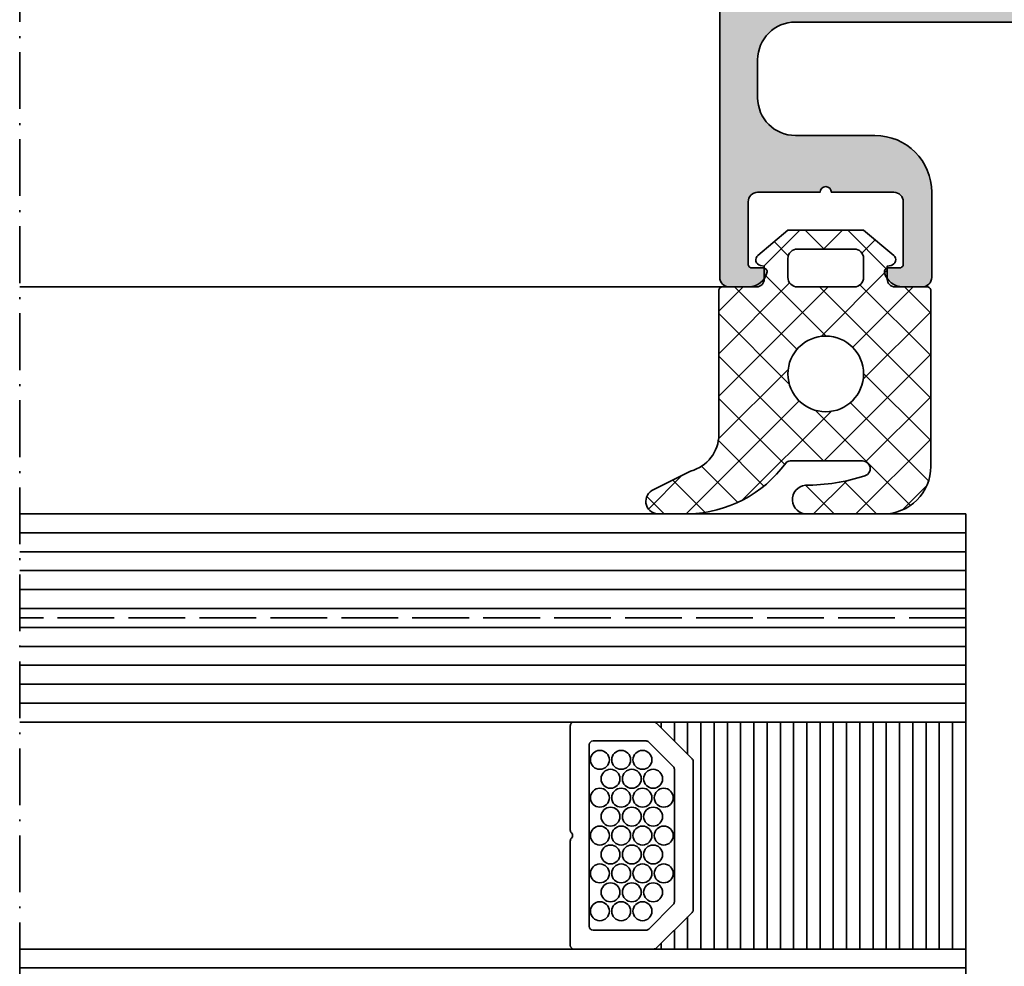
# Model space of a CAD drawing. Extents: x -322 to 3259, y -5646 to 2554.
# Drawn here: x 141 to 193, y -5357 to -5307 of the extents above; entities that cross this region are included whole.
import ezdxf

# ---------------------------------------------------------------- set-up
doc = ezdxf.new("R2010")
doc.units = 0
doc.header["$LTSCALE"] = 0.25
doc.linetypes.add('ACAD_ISO02W100', pattern=[15, 12, -3])
doc.linetypes.add('ACAD_ISO10W100', pattern=[18, 12, -3, 0, -3])
for name, color, linetype, lineweight in [('Al_Environments', 2, 'Continuous', 35), ('Al_Gaskets', 2, 'Continuous', 35), ('Al_Glazing', 2, 'Continuous', 35), ('Al_Hatch', 7, 'Continuous', 18), ('Al_Profiles', 2, 'Continuous', 35), ('Al_Solid_Hatch', 50, 'Continuous', 35)]:
    doc.layers.add(name, color=color, linetype=linetype, lineweight=lineweight)

# ---------------------------------------------------------------- blocks, each defined once
blk = doc.blocks.new('171271_s')
at = {"layer": 'Al_Solid_Hatch'}
h = blk.add_hatch(color=256, dxfattribs=at)
h.dxf.hatch_style = 1
edge = h.paths.add_edge_path()
edge.add_line((2.099999999999966, 13.00414518843284), (2.099999999999966, 14.0432774487693))
edge.add_line((2.099999999999966, 14.0432774487693), (0.9238795325112505, 16.88268343236514))
edge.add_arc((-2.842170943040401e-14, 16.50000000000005), 0.9999999999999948, 22.50000000000044, 157.4999999999996)
edge.add_line((-0.9238795325113074, 16.88268343236514), (-2.100000000000023, 14.0432774487693))
edge.add_line((-2.100000000000023, 14.0432774487693), (-2.100000000000023, 13.90414518843282))
edge.add_arc((-2.300000000000028, 13.90414518843281), 0.2000000000000055, -59.99999999999699, 3.979039320256561e-12, ccw=False)
edge.add_line((-2.200000000000017, 13.73094010767592), (-2.599999999999994, 13.50000000000007))
edge.add_line((-2.599999999999994, 13.50000000000007), (-2.200000000000045, 13.26905989232426))
edge.add_arc((-2.300000000000029, 13.09585481156736), 0.2000000000000064, 5.115907697472721e-12, 60.00000000000642, ccw=False)
edge.add_line((-2.100000000000023, 13.09585481156738), (-2.100000000000023, 12.10414518843281))
edge.add_arc((-2.300000000000028, 12.1041451884328), 0.2000000000000055, -59.99999999999699, 3.979039320256561e-12, ccw=False)
edge.add_line((-2.200000000000017, 11.93094010767591), (-2.599999999999994, 11.70000000000006))
edge.add_line((-2.599999999999994, 11.70000000000006), (-2.200000000000045, 11.46905989232425))
edge.add_arc((-2.300000000000029, 11.29585481156735), 0.2000000000000064, 5.115907697472721e-12, 60.00000000000642, ccw=False)
edge.add_line((-2.100000000000023, 11.29585481156737), (-2.100000000000023, 10.30414518843274))
edge.add_arc((-2.300000000000028, 10.30414518843273), 0.2000000000000055, -59.99999999999699, 3.979039320256561e-12, ccw=False)
edge.add_line((-2.200000000000017, 10.13094010767584), (-2.599999999999994, 9.900000000000048))
edge.add_line((-2.599999999999994, 9.900000000000048), (-2.200000000000017, 9.669059892324242))
edge.add_arc((-2.300000000000015, 9.495854811567362), 0.199999999999992, -1.9895196601282805e-12, 59.999999999999375, ccw=False)
edge.add_line((-2.100000000000023, 9.495854811567355), (-2.100000000000023, 8.504145188432759))
edge.add_arc((-2.300000000000028, 8.504145188432744), 0.2000000000000055, -59.99999999999699, 3.979039320256561e-12, ccw=False)
edge.add_line((-2.200000000000017, 8.330940107675858), (-2.599999999999994, 8.100000000000037))
edge.add_line((-2.599999999999994, 8.100000000000037), (-2.200000000000045, 7.869059892324231))
edge.add_arc((-2.300000000000029, 7.695854811567326), 0.2000000000000064, 5.115907697472721e-12, 60.00000000000642, ccw=False)
edge.add_line((-2.100000000000023, 7.695854811567344), (-2.100000000000023, 6.704145188432719))
edge.add_arc((-2.300000000000028, 6.704145188432705), 0.2000000000000055, -59.999999999997215, 3.808509063674137e-12, ccw=False)
edge.add_line((-2.200000000000017, 6.530940107675818), (-2.599999999999994, 6.300000000000026))
edge.add_line((-2.599999999999994, 6.300000000000026), (-2.200000000000017, 6.069059892324219))
edge.add_arc((-2.300000000000015, 5.895854811567339), 0.199999999999992, -1.9895196601282805e-12, 59.999999999999375, ccw=False)
edge.add_line((-2.100000000000023, 5.895854811567332), (-2.100000000000023, 4.904145188432736))
edge.add_arc((-2.300000000000028, 4.904145188432723), 0.2000000000000055, -59.999999999997215, 3.808509063674137e-12, ccw=False)
edge.add_line((-2.200000000000017, 4.730940107675835), (-2.600000000000023, 4.500000000000014))
edge.add_line((-2.600000000000023, 4.500000000000014), (-2.200000000000045, 4.269059892324151))
edge.add_arc((-2.300000000000029, 4.095854811567246), 0.2000000000000064, 5.115907697472721e-12, 60.00000000000642, ccw=False)
edge.add_line((-2.100000000000023, 4.095854811567264), (-2.100000000000023, 3.104145188432696))
edge.add_arc((-2.300000000000028, 3.104145188432683), 0.2000000000000055, -59.999999999997215, 3.808509063674137e-12, ccw=False)
edge.add_line((-2.200000000000017, 2.930940107675795), (-2.599999999999994, 2.700000000000003))
edge.add_line((-2.599999999999994, 2.700000000000003), (-2.200000000000017, 2.469059892324196))
edge.add_arc((-2.300000000000015, 2.295854811567317), 0.199999999999992, -1.9895196601282805e-12, 59.999999999999375, ccw=False)
edge.add_line((-2.100000000000023, 2.29585481156731), (-2.100000000000023, 2.282842712474647))
edge.add_arc((-2.300000000000034, 2.282842712474655), 0.2000000000000108, 314.9999999999971, 359.9999999999977, ccw=False)
edge.add_line((-2.158578643762723, 2.141421356237331), (-2.941421356237299, 1.358578643762755))
edge.add_arc((-2.799999999999998, 1.217157287525434), 0.2000000000000015, 134.999999999996, 179.9999999999988)
edge.add_line((-3, 1.217157287525438), (-3, 1.100000000000009))
edge.add_arc((-2.800000000000008, 1.100000000000012), 0.1999999999999922, 180.000000000001, 269.999999999999)
edge.add_line((-2.800000000000011, 0.9000000000000199), (-2.300000000000011, 0.9000000000000625))
edge.add_arc((-2.300000000000018, 0.7000000000000668), 0.1999999999999957, -1.9895196601282805e-12, 89.99999999999801, ccw=False)
edge.add_line((-2.100000000000023, 0.7000000000000597), (-2.100000000000023, 0.5000000000000142))
edge.add_arc((-2.600000000000023, 0.5000000000000142), 0.5, -90, 0, ccw=False)
edge.add_line((-2.600000000000023, 1.4210854715202e-14), (-4.500000000000028, -1.4210854715202e-14))
edge.add_arc((-4.500000000000028, 0.4999999999999858), 0.5, 180, 270, ccw=False)
edge.add_line((-5.000000000000028, 0.4999999999999858), (-5, 18.50000000000004))
edge.add_arc((-3.500000000000018, 18.50000000000006), 1.499999999999982, 90.00000000000148, 180.0000000000007, ccw=False)
edge.add_line((-3.500000000000057, 20.00000000000004), (-3, 20.00000000000004))
edge.add_arc((-3.00000000000002, 21.50000000000004), 1.499999999999993, 270.0000000000007, 360.0000000000002)
edge.add_line((-1.500000000000028, 21.50000000000004), (-1.5, 32.00000000000004))
edge.add_arc((-3.499999999999999, 32.00000000000004), 1.999999999999999, 0, 90.00000000000001)
edge.add_line((-3.5, 34.00000000000004), (-21.00000000000003, 34.00000000000003))
edge.add_arc((-21.00000000000003, 32.00000000000003), 2, 90, 180)
edge.add_line((-23.00000000000003, 32.00000000000003), (-23, 30.00000000000007))
edge.add_arc((-21.00000000000002, 30.00000000000008), 1.999999999999979, 180.0000000000002, 269.9999999999998)
edge.add_line((-21.00000000000003, 28.0000000000001), (-16.80000000000001, 28.00000000000004))
edge.add_arc((-16.80000000000001, 25.00000000000004), 3.000000000000004, 1.1368683772161603e-13, 89.99999999999989, ccw=False)
edge.add_line((-13.80000000000001, 25.00000000000004), (-13.80000000000001, 20.50000000000004))
edge.add_arc((-14.30000000000001, 20.50000000000004), 0.5, -90, 0, ccw=False)
edge.add_line((-14.30000000000001, 20.00000000000004), (-15.32540333075852, 20.00000000000001))
edge.add_arc((-15.32540333075851, 21), 0.9999999999999893, 194.4775121859244, 269.9999999999995, ccw=False)
edge.add_arc((-16.10000000000002, 20.80000000000009), 0.1999999999999878, 90.00000000000199, 194.4775121859268, ccw=False)
edge.add_line((-16.10000000000002, 21.00000000000007), (-15.50000000000006, 21.00000000000006))
edge.add_arc((-15.50000000000005, 21.20000000000006), 0.2000000000000064, 269.9999999999969, 359.999999999999)
edge.add_line((-15.30000000000004, 21.20000000000006), (-15.30000000000001, 24.50000000000007))
edge.add_arc((-15.80000000000001, 24.50000000000007), 0.5, 0, 90)
edge.add_line((-15.80000000000001, 25.00000000000007), (-19.10000000000002, 25.00000000000007))
edge.add_arc((-19.40000000000002, 25.00000000000005), 0.2999999999999972, 4.749628324318897e-12, 179.9999999999952)
edge.add_line((-19.70000000000002, 25.00000000000007), (-23, 25.00000000000004))
edge.add_arc((-23, 24.50000000000004), 0.5, 90, 180)
edge.add_line((-23.5, 24.50000000000004), (-23.5, 21.20000000000006))
edge.add_arc((-23.30000000000001, 21.20000000000006), 0.1999999999999851, 179.999999999999, 270.000000000001)
edge.add_line((-23.30000000000001, 21.00000000000007), (-22.70000000000005, 21.00000000000007))
edge.add_arc((-22.70000000000002, 20.80000000000006), 0.2000000000000064, -14.477512185919181, 90.00000000000722, ccw=False)
edge.add_arc((-23.47459666924149, 21.00000000000007), 0.9999999999999961, 269.99999999999835, 345.5224878140719, ccw=False)
edge.add_line((-23.47459666924152, 20.00000000000007), (-24.5, 20.00000000000004))
edge.add_arc((-24.5, 20.50000000000004), 0.5, 180, 270, ccw=False)
edge.add_line((-25, 20.50000000000004), (-25, 124))
edge.add_arc((-24, 124), 1, 90, 180, ccw=False)
edge.add_line((-24, 125), (24, 125))
edge.add_arc((24, 124), 1, 0, 90, ccw=False)
edge.add_line((25, 124), (24.99999999999997, 20.50000000000004))
edge.add_arc((24.49999999999997, 20.50000000000004), 0.5, -90, 0, ccw=False)
edge.add_line((24.49999999999997, 20.00000000000004), (23.47459666924149, 20.00000000000007))
edge.add_arc((23.47459666924148, 21.00000000000005), 0.9999999999999787, 194.4775121859273, 270.0000000000008, ccw=False)
edge.add_arc((22.69999999999999, 20.80000000000009), 0.1999999999999844, 90.00000000000102, 194.4775121859271, ccw=False)
edge.add_line((22.69999999999999, 21.00000000000007), (23.29999999999998, 21.00000000000007))
edge.add_arc((23.3, 21.20000000000007), 0.1999999999999993, 269.9999999999949, 359.999999999997)
edge.add_line((23.5, 21.20000000000006), (23.49999999999997, 24.50000000000004))
edge.add_arc((22.99999999999997, 24.50000000000004), 0.5, 0, 90)
edge.add_line((22.99999999999997, 25.00000000000004), (19.69999999999999, 25.00000000000007))
edge.add_arc((19.39999999999999, 25.00000000000005), 0.2999999999999972, 4.749628324318897e-12, 179.9999999999952)
edge.add_line((19.09999999999999, 25.00000000000007), (15.79999999999998, 25.00000000000007))
edge.add_arc((15.79999999999998, 24.50000000000007), 0.5, 90, 180)
edge.add_line((15.29999999999998, 24.50000000000007), (15.30000000000001, 21.20000000000006))
edge.add_arc((15.5, 21.20000000000005), 0.1999999999999922, 179.9999999999969, 269.999999999999)
edge.add_line((15.5, 21.00000000000006), (16.09999999999997, 21.00000000000007))
edge.add_arc((16.09999999999997, 20.80000000000008), 0.1999999999999957, -14.477512185922876, 90.00000000000199, ccw=False)
edge.add_arc((15.32540333075848, 21), 0.9999999999999887, 270.0000000000005, 345.5224878140756, ccw=False)
edge.add_line((15.32540333075849, 20.00000000000001), (14.29999999999998, 20.00000000000004))
edge.add_arc((14.29999999999998, 20.50000000000004), 0.5, 180, 270, ccw=False)
edge.add_line((13.79999999999998, 20.50000000000004), (13.79999999999998, 25.00000000000004))
edge.add_arc((16.79999999999999, 25.00000000000004), 3.000000000000004, 90.00000000000011, 179.9999999999999, ccw=False)
edge.add_line((16.79999999999998, 28.00000000000004), (21, 28.00000000000007))
edge.add_arc((20.99999999999999, 30.00000000000008), 2.000000000000007, 270.0000000000002, 359.9999999999998)
edge.add_line((23, 30.00000000000007), (23, 32.00000000000003))
edge.add_arc((21, 32.00000000000003), 2, 0, 90)
edge.add_line((21, 34.00000000000003), (3.5, 34.00000000000003))
edge.add_arc((3.499999999999999, 32.00000000000003), 2, 89.99999999999997, 180)
edge.add_line((1.5, 32.00000000000003), (1.5, 21.50000000000004))
edge.add_arc((3, 21.50000000000004), 1.5, 180, 270)
edge.add_line((3, 20.00000000000004), (3.499999999999972, 20.00000000000004))
edge.add_arc((3.499999999999972, 18.50000000000004), 1.5, 0, 90, ccw=False)
edge.add_line((4.999999999999972, 18.50000000000004), (4.999999999999972, 0.5000000000000142))
edge.add_arc((4.499999999999972, 0.5000000000000142), 0.5, -90, 0, ccw=False)
edge.add_line((4.499999999999972, 1.4210854715202e-14), (2.599999999999966, 1.4210854715202e-14))
edge.add_arc((2.599999999999966, 0.5000000000000142), 0.5, 180, 270, ccw=False)
edge.add_line((2.099999999999966, 0.5000000000000142), (2.099999999999966, 0.7000000000000597))
edge.add_arc((2.299999999999962, 0.7000000000000668), 0.1999999999999957, 90.00000000000199, 180.000000000002, ccw=False)
edge.add_line((2.299999999999955, 0.9000000000000625), (2.799999999999983, 0.9000000000000199))
edge.add_arc((2.799999999999994, 1.100000000000026), 0.2000000000000064, 269.9999999999969, 359.9999999999949)
edge.add_line((3, 1.100000000000009), (2.999999999999972, 1.217157287525438))
edge.add_arc((2.79999999999997, 1.217157287525434), 0.2000000000000015, 1.144999685326857e-12, 45.00000000000396)
edge.add_line((2.941421356237271, 1.358578643762755), (2.158578643762667, 2.141421356237331))
edge.add_arc((2.299999999999977, 2.282842712474655), 0.2000000000000109, 180.0000000000023, 225.0000000000029, ccw=False)
edge.add_line((2.099999999999966, 2.282842712474647), (2.099999999999966, 3.195854811567287))
edge.add_arc((2.29999999999998, 3.195854811567265), 0.2000000000000144, 119.99999999999491, 179.9999999999936, ccw=False)
edge.add_line((2.199999999999989, 3.369059892324174), (2.599999999999994, 3.600000000000009))
edge.add_line((2.599999999999994, 3.600000000000009), (2.199999999999989, 3.830940107675943))
edge.add_arc((2.299999999999987, 4.004145188432823), 0.1999999999999929, 180.0000000000023, 239.9999999999994, ccw=False)
edge.add_line((2.099999999999994, 4.004145188432815), (2.099999999999966, 4.99585481156727))
edge.add_arc((2.29999999999998, 4.995854811567248), 0.2000000000000144, 119.99999999999491, 179.9999999999936, ccw=False)
edge.add_line((2.199999999999989, 5.169059892324157), (2.599999999999994, 5.40000000000002))
edge.add_line((2.599999999999994, 5.40000000000002), (2.199999999999989, 5.630940107675954))
edge.add_arc((2.299999999999987, 5.804145188432835), 0.1999999999999929, 180.0000000000023, 239.9999999999994, ccw=False)
edge.add_line((2.099999999999994, 5.804145188432827), (2.099999999999966, 6.795854811567281))
edge.add_arc((2.29999999999998, 6.795854811567259), 0.2000000000000144, 119.99999999999491, 179.9999999999936, ccw=False)
edge.add_line((2.199999999999989, 6.969059892324168), (2.599999999999994, 7.200000000000031))
edge.add_line((2.599999999999994, 7.200000000000031), (2.199999999999989, 7.430940107675937))
edge.add_arc((2.299999999999987, 7.604145188432818), 0.1999999999999929, 180.0000000000023, 239.9999999999994, ccw=False)
edge.add_line((2.099999999999994, 7.60414518843281), (2.099999999999994, 8.595854811567293))
edge.add_arc((2.299999999999994, 8.595854811567294), 0.2000000000000002, 120.0000000000019, 180.0000000000005, ccw=False)
edge.add_line((2.199999999999989, 8.76905989232418), (2.599999999999994, 9.000000000000043))
edge.add_line((2.599999999999994, 9.000000000000043), (2.199999999999989, 9.230940107675977))
edge.add_arc((2.299999999999973, 9.404145188432881), 0.2000000000000066, 180.0000000000092, 240.0000000000063, ccw=False)
edge.add_line((2.099999999999966, 9.40414518843285), (2.099999999999966, 10.3958548115673))
edge.add_arc((2.29999999999998, 10.39585481156728), 0.2000000000000144, 119.9999999999948, 179.9999999999934, ccw=False)
edge.add_line((2.199999999999989, 10.56905989232419), (2.599999999999994, 10.80000000000005))
edge.add_line((2.599999999999994, 10.80000000000005), (2.19999999999996, 11.03094010767599))
edge.add_arc((2.299999999999959, 11.20414518843287), 0.1999999999999922, 180.000000000002, 239.99999999999932, ccw=False)
edge.add_line((2.099999999999966, 11.20414518843286), (2.099999999999966, 12.19585481156732))
edge.add_arc((2.299999999999966, 12.19585481156732), 0.2000000000000002, 120.0000000000019, 180.0000000000005, ccw=False)
edge.add_line((2.19999999999996, 12.3690598923242), (2.599999999999994, 12.60000000000007))
edge.add_line((2.599999999999994, 12.60000000000007), (2.19999999999996, 12.83094010767597))
edge.add_arc((2.299999999999959, 13.00414518843285), 0.1999999999999922, 180.000000000002, 239.99999999999932, ccw=False)
edge = h.paths.add_edge_path(flags=16)
edge.add_arc((-21.99999999999996, 36.7), 0.4999999999999574, 179.9999999999951, 269.9999999999951, ccw=False)
edge.add_line((-22.49999999999991, 36.70000000000005), (-22.5, 120.7))
edge.add_arc((-22, 120.7), 0.5, 90, 180, ccw=False)
edge.add_line((-22, 121.2), (22, 121.2))
edge.add_arc((22, 120.7), 0.5, 0, 90, ccw=False)
edge.add_line((22.5, 120.7), (22.5, 36.70000000000005))
edge.add_arc((22, 36.70000000000005), 0.5, -90, 0, ccw=False)
edge.add_line((22, 36.20000000000005), (-22, 36.20000000000005))
at = {"layer": 'Al_Profiles'}
blk.add_lwpolyline([(-3.5, 34.00000000000004), (-21.00000000000003, 34.00000000000003, 0.414213562373095), (-23.00000000000003, 32.00000000000003), (-23, 30.00000000000007, 0.4142135623730935), (-21.00000000000003, 28.0000000000001), (-16.80000000000001, 28.00000000000004, -0.4142135623730942), (-13.80000000000001, 25.00000000000004), (-13.80000000000001, 20.50000000000004, -0.414213562373095), (-14.30000000000001, 20.00000000000004), (-15.32540333075852, 20.00000000000001, -0.3419987131196711), (-16.29364916731038, 20.7500000000001, -0.4903143948258408), (-16.10000000000002, 21.00000000000007), (-15.50000000000006, 21.00000000000006, 0.4142135623731034), (-15.30000000000004, 21.20000000000006), (-15.30000000000001, 24.50000000000007, 0.4142135623730961), (-15.80000000000001, 25.00000000000007), (-19.10000000000002, 25.00000000000007, 0.9999999999999146), (-19.70000000000002, 25.00000000000007), (-23, 25.00000000000004, 0.414213562373094), (-23.5, 24.50000000000004), (-23.5, 21.20000000000006, 0.4142135623731034), (-23.30000000000001, 21.00000000000007), (-22.70000000000005, 21.00000000000007, -0.490314394825852), (-22.50635083268963, 20.7500000000001, -0.3419987131196627), (-23.47459666924152, 20.00000000000007), (-24.5, 20.00000000000004, -0.414213562373095), (-25, 20.50000000000004), (-25, 124, -0.414213562373095)], format="xyb", dxfattribs=at)
blk = doc.blocks.new('0000029572')
at = {"layer": 'Al_Hatch'}
h = blk.add_hatch(dxfattribs=at)
h.set_pattern_fill('ANSI37', color=256, scale=0.5, angle=-90.00000000000001)
h.set_pattern_definition([(315, (-20.00000000000008, -143.788228645535), (1.122532015133644, 1.122532015133644), []), (44.99999999999999, (-20.00000000000008, -143.788228645535), (-1.122532015133644, 1.122532015133644), [])])
edge = h.paths.add_edge_path()
edge.add_line((-11.99999991049399, 8.781114385270032), (-11.99999991049399, 7.244222211529605))
edge.add_arc((-5.39893094147752, 7.427433368910244), 6.603610971423207, 181.5898230936074, 233.5552787168967)
edge.add_arc((-9.499999999999806, 1.873959048992502), 0.2999999999999883, 6.252776074688882e-13, 53.55527871689759, ccw=False)
edge.add_line((-9.199999999999818, 1.873959048992505), (-9.199999999999818, -1.949126786649144))
edge.add_arc((-9.599999999999826, -1.949126786649115), 0.4000000000000075, 198.041531238714, 359.9999999999959, ccw=False)
edge.add_arc((-0.1609429634337776, 1.125374832399278), 10.32715255977656, 180.2757473570025, 198.0415312387111, ccw=False)
edge.add_arc((-11.24248278870202, 1.003478429318025), 0.7579529953016891, 5.465716025684749, 181.943097955938)
edge.add_line((-11.99999995635506, 0.9777785499850631), (-11.99999997733785, -3.049999986976386))
edge.add_arc((-9.499999977337847, -3.050000000000181), 2.5, 179.9999997015166, 269.9999999999999)
edge.add_line((-9.499999977337849, -5.55000000000018), (-0.2000000000000473, -5.550000000000182))
edge.add_arc((-0.1999999999999612, -5.350000000000222), 0.1999999999999602, 269.9999999999756, 360.0000000000244)
edge.add_line((-9.82779056315776e-16, -5.350000000000136), (-6.704941225331925e-16, -3.650000000000091))
edge.add_arc((0.4000000000001187, -3.650000000000119), 0.4000000000001194, 90.00000000000409, 179.9999999999959, ccw=False)
edge.add_line((0.4000000000000903, -3.25), (1.102561298880118, -3.25))
edge.add_line((1.102561298880118, -3.25), (1.13819600364809, -3.452094453300106))
edge.add_arc((1.433638329551968, -3.40000000000009), 0.3000000000002012, 189.999999999981, 320.0000000000222)
edge.add_line((1.66345166248789, -3.592836282906092), (3, -2))
edge.add_line((3, -2), (3, 2))
edge.add_line((3, 2), (1.663451662487888, 3.592836282905864))
edge.add_arc((1.433638329552147, 3.400000000000063), 0.2999999999999331, 39.99999999997069, 170.0000000000047)
edge.add_line((1.138196003648546, 3.452094453300106), (1.102561298880119, 3.25))
edge.add_line((1.102561298880119, 3.25), (0.4000000000000916, 3.25))
edge.add_arc((0.4000000000001769, 3.649999999999949), 0.3999999999999488, 180.0000000000122, 269.9999999999878, ccw=False)
edge.add_line((2.280441695657652e-13, 3.649999999999864), (2.28374824201535e-13, 5.450000000000045))
edge.add_arc((-0.1999999999996447, 5.44999999999999), 0.1999999999998731, 1.577555122006905e-11, 90.00000000011451)
edge.add_line((-0.2000000000000444, 5.649999999999864), (-7.802526218891688, 5.649999999999865))
edge.add_arc((-7.802526218891689, 7.649999999999864), 1.999999999999998, 194.758659709225, 270, ccw=False)
edge.add_line((-9.73654111332916, 7.140503789911891), (-10.76436778183529, 9.193762926203052))
edge.add_arc((-11.33329069529381, 8.840996971970014), 0.6694154912489553, 31.80136777450039, 185.1537365963725)
edge.add_line((-11.99999991049528, 8.780864432612931), (-11.99999991049399, 8.781114385270032))
edge = h.paths.add_edge_path(flags=16)
edge.add_arc((-4.599999999999909, 8.450062914116569e-16), 2, 0, 360)
edge = h.paths.add_edge_path(flags=16)
edge.add_line((1.5, 2), (0.5000000000002277, 2))
edge.add_arc((0.500000000000113, 1.499999999999887), 0.5000000000001128, 89.99999999998687, 179.9999999999871)
edge.add_line((2.755455298081545e-16, 1.5), (-2.755455298081545e-16, -1.5))
edge.add_arc((0.4999999999999988, -1.500000000000001), 0.4999999999999991, 179.9999999999999, 270.0000000000001)
edge.add_line((0.4999999999999996, -2), (1.5, -2))
edge.add_arc((1.499999999999997, -1.499999999999998), 0.5000000000000027, 270.0000000000003, 359.9999999999997)
edge.add_line((2, -1.5), (2, 1.5))
edge.add_arc((1.500000000000001, 1.5), 0.4999999999999993, 359.9999999999999, 450.0000000000001)
at = {"layer": 'Al_Gaskets'}
for points in [[(-11.99999991049399, 8.781114385270032), (-11.99999991049399, 7.244222211529605, 0.2307094345353649), (-9.321785914262733, 2.115288159637887, -0.2380274054767055), (-9.199999999999818, 1.873959048992505), (-9.199999999999818, -1.949126786649144, -0.8537673323431485), (-9.980332909350361, -2.073009303837635, -0.07767349857739735), (-10.48797592430326, 1.07567354454031, 0.9697223510077415), (-11.99999995635506, 0.9777785499850631), (-11.99999997733785, -3.049999986976386, 0.4142135638989273), (-9.499999977337849, -5.55000000000018), (-0.2000000000000465, -5.550000000000182, 0.4142135623733448), (-9.82779056315776e-16, -5.350000000000136), (-6.704941225331925e-16, -3.650000000000091, -0.4142135623730534), (0.4000000000000903, -3.25), (1.102561298880118, -3.25), (1.13819600364809, -3.452094453300106, 0.6370702608077463), (1.66345166248789, -3.592836282906092), (3, -2), (3, 2), (1.663451662487888, 3.592836282905864, 0.6370702608077017), (1.138196003648546, 3.452094453300106), (1.102561298880119, 3.25), (0.4000000000000916, 3.25, -0.4142135623729701), (2.280441695657652e-13, 3.649999999999864), (2.28374824201535e-13, 5.450000000000045, 0.4142135623735999), (-0.2000000000000444, 5.649999999999864), (-7.802526218891688, 5.649999999999865, -0.3406290665222838), (-9.73654111332916, 7.140503789911891), (-10.76436778183529, 9.193762926203052, 0.7908324771385389), (-11.99999991049528, 8.780864432612931)], [(1.5, 2), (0.5000000000002277, 2, 0.4142135623730962), (2.755455298081545e-16, 1.5), (-2.755455298081545e-16, -1.5, 0.4142135623730961), (0.4999999999999996, -2), (1.5, -2, 0.4142135623730919), (2, -1.5), (2, 1.5, 0.4142135623730959)]]:
    blk.add_lwpolyline(points, format="xyb", close=True, dxfattribs=at)
at = {"layer": 'Al_Gaskets', "ltscale": 0.05}
blk.add_circle((-4.599999999999909, 8.450062914116569e-16), 2, dxfattribs=at)

msp = doc.modelspace()

# ---------------------------------------------------------------- hatches: boundary and pattern name
at = {"layer": 'Al_Glazing'}
h = msp.add_hatch(dxfattribs=at)
h.set_pattern_fill('_USER', color=256, angle=180, pattern_type=0)
h.set_pattern_definition([(180, (202.5793915917745, -5341.488740177146), (-1.224646799147353e-16, -1), [])])
h.paths.add_polyline_path([(190.5793915917745, -5333.488744778875), (140.579391459836, -5333.488744518399), (140.579391459836, -5338.988744786289), (190.5793915917745, -5338.98874504273)])
h.paths.add_polyline_path([(190.5793915917745, -5338.98874504273), (140.579391459836, -5338.988744786289), (140.579391459836, -5344.48874504611), (190.5793915917745, -5344.488745306586)])
h.paths.add_polyline_path([(190.5793914841704, -5356.488741157958), (140.579391459836, -5356.488741157958), (140.579391459836, -5367.485734780508), (189.5793914529129, -5367.485734780508), (190.5793914529129, -5366.485734780508)])

# ---------------------------------------------------------------- linework, layer by layer
at = {"layer": 'Al_Environments', "linetype": 'ACAD_ISO10W100'}
msp.add_line((140.579391459836, -5376.485027648774), (140.579391459836, -5231.488740177145), dxfattribs=at)
at = {"layer": 'Al_Environments'}
msp.add_line((178.0783915921781, -5321.488740177145), (140.579391459836, -5321.488740177145), dxfattribs=at)
at = {"layer": 'Al_Glazing'}
msp.add_line((190.579391459836, -5333.488740177145), (140.579391459836, -5333.488740177145), dxfattribs=at)
at = {"layer": 'Al_Glazing', "color": 5, "linetype": 'ACAD_ISO02W100'}
msp.add_line((190.5793915917745, -5338.98874504273), (140.579391459836, -5338.988744786289), dxfattribs=at)
at = {"layer": 'Al_Glazing', "linetype": 'Continuous', "ltscale": 0.25}
for p, q in [((174.4793916466485, -5344.78874085661), (174.4793916508149, -5344.488741157958)), ((175.1793916369277, -5345.488740866332), (175.1793916508148, -5344.488741157958)), ((175.8793916272068, -5346.188740876053), (175.8793916508155, -5344.488741157958)), ((176.5793914841704, -5356.488741157958), (176.5793916508153, -5344.488741157958)), ((177.2793914841702, -5356.488741157958), (177.2793916508151, -5344.488741157958)), ((177.97939148417, -5356.488741157958), (177.9793916508149, -5344.488741157958)), ((178.6793914841699, -5356.488741157958), (178.6793916508148, -5344.488741157958)), ((179.3793914841706, -5356.488741157958), (179.3793916508155, -5344.488741157958)), ((180.0793914841704, -5356.488741157958), (180.0793916508153, -5344.488741157958)), ((180.7793914841702, -5356.488741157958), (180.7793916508151, -5344.488741157958)), ((181.47939148417, -5356.488741157958), (181.4793916508149, -5344.488741157958)), ((182.1793914841699, -5356.488741157958), (182.1793916508148, -5344.488741157958)), ((182.8793914841706, -5356.488741157958), (182.8793916508155, -5344.488741157958)), ((183.5793914841704, -5356.488741157958), (183.5793916508153, -5344.488741157958)), ((184.2793914841702, -5356.488741157958), (184.2793916508151, -5344.488741157958)), ((184.97939148417, -5356.488741157958), (184.9793916508149, -5344.488741157958)), ((185.6793914841699, -5356.488741157958), (185.6793916508148, -5344.488741157958)), ((186.3793914841706, -5356.488741157958), (186.3793916508155, -5344.488741157958)), ((187.0793914841704, -5356.488741157958), (187.0793916508153, -5344.488741157958)), ((187.7793914841702, -5356.488741157958), (187.7793916508151, -5344.488741157958)), ((188.47939148417, -5356.488741157958), (188.4793916508149, -5344.488741157958)), ((189.1793914841699, -5356.488741157958), (189.1793916508148, -5344.488741157958)), ((189.8793914841706, -5356.488741157958), (189.8793916508155, -5344.488741157958)), ((190.5793914841704, -5356.488741157958), (190.5793916508153, -5344.488741157958)), ((175.8793914841706, -5356.488741157958), (175.8793915077783, -5354.788740876054)), ((175.1793914841699, -5356.488741157958), (175.1793914980569, -5355.488740866334)), ((174.47939148417, -5356.488741157958), (174.4793914883364, -5356.188740856614))]:
    msp.add_line(p, q, dxfattribs=at)
at = {"layer": 'Al_Glazing'}
for points in [[(140.579391459836, -5344.48874504611), (190.5793915917745, -5344.488745306586), (190.5793915917745, -5333.488744778875), (140.579391459836, -5333.488744518399)], [(140.5793913522318, -5356.488741157958), (190.5793914841704, -5356.488741157958), (190.5793914529129, -5366.485734780508), (189.5793914529129, -5367.485734780508), (140.5793913209743, -5367.485734780508)]]:
    msp.add_lwpolyline(points, dxfattribs=at)
at = {"layer": 'Al_Glazing', "linetype": 'Continuous', "ltscale": 0.25}
for points in [[(174.0965487716974, -5356.488740851291), (169.8793914841706, -5356.488740792727, -0.414213562373095), (169.6793914869493, -5356.288740789954), (169.6793915634887, -5350.777172999246, -0.198912367379658), (169.7379702092155, -5350.635751643822), (169.7435597061055, -5350.630162147081, 0.4142135623730667), (169.7435597100346, -5350.347319434608), (169.7379702132973, -5350.341729937718, -0.1989123673796005), (169.6793915714995, -5350.200308580665), (169.679391648039, -5344.688740789956, -0.414213562373095), (169.8793916508155, -5344.488740792727), (174.0965489383423, -5344.488740851291, -0.1989123673796522), (174.2379702937658, -5344.547319497022), (176.1208129800914, -5346.430162235643, -0.1989123673796585), (176.1793916218928, -5346.571583592697), (176.1793915130954, -5354.405898167744, -0.1989123673796437), (176.1208128673686, -5354.547319523168), (174.2379701287471, -5356.430162209497, -0.1989123673796656)], [(175.1208128731203, -5354.133105946908), (173.8237565802599, -5355.430162203746, -0.1989123673796825), (173.6823352232138, -5355.48874084554), (170.8793914980604, -5355.488740806617, -0.4142135623730963), (170.6793915008354, -5355.28874080384), (170.6793916341528, -5345.688740803842, -0.414213562373095), (170.8793916369293, -5345.488740806617), (173.6823353620828, -5345.48874084554, -0.1989123673796489), (173.8237567175026, -5345.54731949127), (175.1208129743397, -5346.844375784127, -0.1989123673796716), (175.1793916161375, -5346.98579714118), (175.1793915188471, -5353.991684591485, -0.1989123673796344)]]:
    msp.add_lwpolyline(points, format="xyb", close=True, dxfattribs=at)
for centre in [(171.2418916230424, -5346.488740811648), (172.3668916230424, -5346.488740827273), (173.4918916230424, -5346.488740842895), (171.8043916091563, -5347.488740819463), (172.9293916091563, -5347.488740835084), (174.0543916091563, -5347.488740850706), (171.2418915952665, -5348.488740811648), (172.3668915952665, -5348.488740827273), (173.4918915952665, -5348.488740842895), (174.6168915952665, -5348.48874085852), (171.8043915813803, -5349.488740819463), (172.9293915813803, -5349.488740835084), (174.0543915813803, -5349.488740850706), (171.2418915674941, -5350.488740811648), (172.3668915674941, -5350.488740827273), (173.4918915674941, -5350.488740842895), (174.6168915674941, -5350.48874085852), (171.804391553608, -5351.488740819463), (172.929391553608, -5351.488740835084), (174.054391553608, -5351.488740850706), (171.2418915397182, -5352.488740811648), (172.3668915397182, -5352.488740827273), (173.4918915397182, -5352.488740842895), (174.6168915397182, -5352.48874085852), (171.804391525832, -5353.488740819463), (172.929391525832, -5353.488740835084), (174.054391525832, -5353.488740850706), (171.2418915119458, -5354.488740811648), (172.3668915119458, -5354.488740827273), (173.4918915119458, -5354.488740842895)]:
    msp.add_circle(centre, 0.5, dxfattribs=at)

# ---------------------------------------------------------------- block references
at = {"layer": 'Al_Gaskets', "rotation": 90}
msp.add_blockref('0000029572', (183.1793915917749, -5321.488740177146), dxfattribs=at)
at = {"layer": 'Al_Profiles'}
msp.add_blockref('171271_s', (202.5793915917745, -5341.488741177145), dxfattribs=at)

doc.saveas('drawing.dxf')
